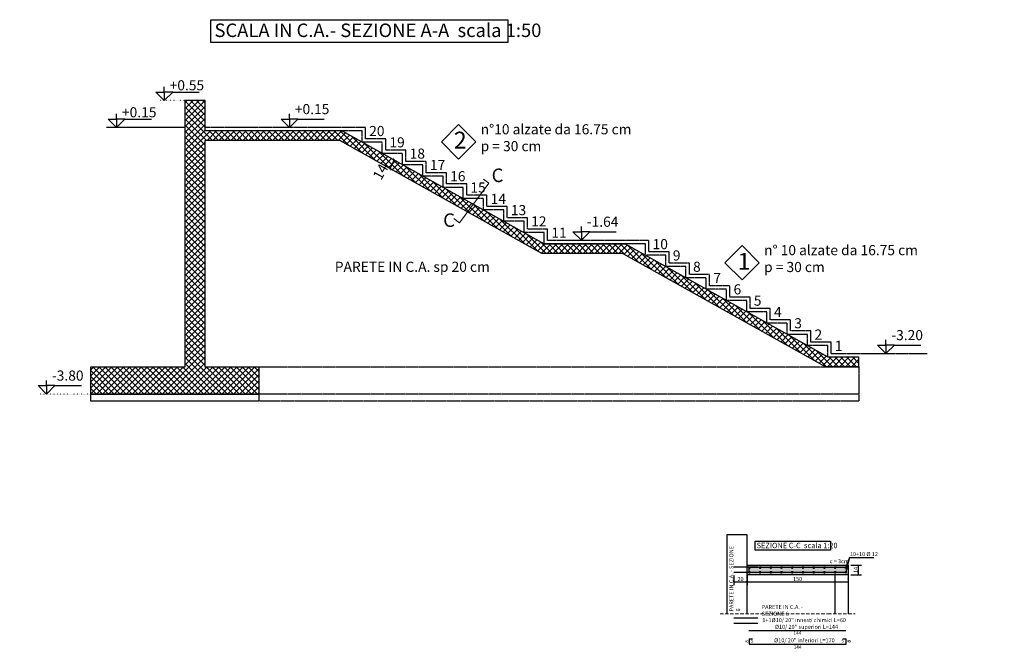
# Model space of a CAD drawing. Units: inches. Extents: x 383 to 103903, y -8894 to 1406.
# Drawn here: x 47053 to 48512, y -8894 to -7961 of the extents above; entities that cross this region are included whole.
import ezdxf
from ezdxf.enums import TextEntityAlignment as Align

# ---------------------------------------------------------------- set-up
doc = ezdxf.new("R2010")
doc.units = ezdxf.units.IN
doc.header["$MEASUREMENT"] = 0
for name, pattern in [('DOT', [0.25, 0, -0.25]), ('HIDDEN', [0.375, 0.25, -0.125]), ('TRATTEGGIATA', [0.75, 0.5, -0.25])]:
    doc.linetypes.add(name, pattern=pattern)
for name, color, linetype in [('_EN7 blu', 5, 'Continuous'), ('_EN7 strutture', 4, 'Continuous'), ('_EN7 testi', 7, 'Continuous'), ('_EN7 viste 2', 3, 'Continuous'), ('QUOTE-ALTIM', 2, 'Continuous'), ('R_sottili', 2, 'Continuous'), ('simboli-rampa', 7, 'Continuous'), ('Z - VISTE', 1, 'Continuous'), ('Z-SEZIONI 3', 6, 'Continuous'), ('Z-VISTE 1', 1, 'Continuous'), ('Z_Viste2', 2, 'Continuous'), ('Z_viste4', 251, 'Continuous')]:
    doc.layers.add(name, color=color, linetype=linetype)
doc.layers.add('ARMATURA', color=4, linetype='Continuous', lineweight=40)
doc.layers.add('Z_Viste_1', color=1, linetype='Continuous', lineweight=9)
doc.styles.add('AB1', font='arialn_0.ttf')
doc.styles.add('Gnu_Tx_2011', font='arialn_0.ttf')
doc.styles.add('MANUEL', font='simplex_.ttf')
doc.dimstyles.new('Copia di 20 DIM ferri', dxfattribs={"dimscale": 10, "dimtxt": 0.5, "dimasz": 0.3, "dimexe": 0, "dimexo": 1, "dimgap": 0.09, "dimtad": 1, "dimdec": 4, "dimrnd": 1, "dimdsep": 46, "dimtxsty": 'AB1', "dimblk1": 'XIX', "dimblk2": 'XIX', "dimsah": 1, "dimcen": 0.09, "dimse1": 1, "dimse2": 1, "dimsd1": 1, "dimsd2": 1, "dimclrd": 256, "dimclre": 256, "dimclrt": 1, "dimadec": 0, "dimazin": 0, "dimtfac": 0.6, "dimtdec": 4, "dimtix": 1, "dimtofl": 0, "dimtmove": 2, "dimatfit": 3, "dimfxl": 1, "dimtolj": 1, "dimarcsym": 0})
doc.dimstyles.new('Gnu2011_1-20', dxfattribs={"dimscale": 4, "dimtxt": 1.5, "dimasz": 0.5, "dimexe": 1.25, "dimexo": 1, "dimgap": 0.2, "dimtad": 1, "dimdec": 0, "dimzin": 13, "dimdsep": 46, "dimtxsty": 'Gnu_Tx_2011', "dimblk": 'ARCHTICK', "dimcen": 0, "dimclrd": 256, "dimclre": 256, "dimclrt": 3, "dimadec": 0, "dimazin": 0, "dimtfac": 1, "dimtdec": 0, "dimtix": 1, "dimtmove": 2, "dimatfit": 3, "dimldrblk": 'ARCHTICK', "dimfxl": 1, "dimtolj": 1, "dimtzin": 13, "dimarcsym": 0})
doc.dimstyles.new('Gnu2011_1-50', dxfattribs={"dimscale": 10, "dimtxt": 1.5, "dimasz": 0.5, "dimexe": 1.25, "dimexo": 1, "dimgap": 0.2, "dimtad": 1, "dimdec": 0, "dimzin": 13, "dimdsep": 46, "dimtxsty": 'Gnu_Tx_2011', "dimblk": 'ARCHTICK', "dimcen": 0, "dimclrd": 256, "dimclre": 256, "dimclrt": 3, "dimadec": 0, "dimazin": 0, "dimtfac": 1, "dimtdec": 0, "dimtix": 1, "dimtmove": 2, "dimatfit": 3, "dimldrblk": 'ARCHTICK', "dimfxl": 1, "dimtolj": 1, "dimtzin": 13, "dimarcsym": 0})

# ---------------------------------------------------------------- blocks, each defined once
blk = doc.blocks.new('QUOTA3')
for p, q in [((0, 59.4), (0, 96.5)), ((-59.4, 59.4), (0, 59.4)), ((-59.4, 59.4), (0, 0)), ((0, 59.4), (0, 0)), ((59.4, 59.4), (0, 59.4)), ((0, 0), (59.4, 59.4)), ((59.4, 59.4), (245.6, 59.4))]:
    blk.add_line(p, q)
at = {"style": 'MANUEL'}
blk.add_attdef('QUOTA', (16, 72.3), '', height=40, dxfattribs=at)
blk = doc.blocks.new('simboli-rampa')
at = {"layer": 'simboli-rampa', "ltscale": 100}
for p, q in [((-61.1, 0.2), (0, 61.3)), ((61.2, 0.2), (0, 61.3)), ((0, -60.9), (-61.1, 0.2)), ((61.2, 0.2), (0, -60.9))]:
    blk.add_line(p, q, dxfattribs=at)
blk = doc.blocks.new('_ArchTick')
at = {"color": 0, "linetype": 'ByBlock', "const_width": 0.15}
blk.add_lwpolyline([(-0.5, -0.5), (0.5, 0.5)], dxfattribs=at)
blk = doc.blocks.new('*D246')
at = {"layer": 'DEFPOINTS', "color": 0, "transparency": 16777216}
for p in [(47607.6, -8169.2), (47600.8, -8181.4), (47600.8, -8181.4)]:
    blk.add_point(p, dxfattribs=at)
at = {"layer": 'Z_Viste_1', "lineweight": -2, "transparency": 16777216}
for p, q in [((47607.6, -8169.2), (47600.8, -8181.4)), ((47612, -8171.6), (47607.6, -8169.2)), ((47605.2, -8183.9), (47600.8, -8181.4))]:
    blk.add_line(p, q, dxfattribs=at)
at = {"layer": 'Z_Viste_1', "lineweight": -2, "transparency": 16777216, "xscale": 5, "yscale": 5, "zscale": 5}
for p, rotation in [((47607.6, -8169.2), 60.79789533210542), ((47600.8, -8181.4), 240.7978953321054)]:
    blk.add_blockref('_ArchTick', p, dxfattribs=dict(at, rotation=rotation))
at = {"layer": 'Z_Viste_1', "color": 3, "transparency": 16777216, "insert": (47587.1, -8186.5), "char_height": 15, "attachment_point": 5, "rotation": 60.7979, "style": 'Gnu_Tx_2011'}
blk.add_mtext('\\A1;14', dxfattribs=at)
blk = doc.blocks.new('f24')
at = {"linetype": 'ByBlock'}
h = blk.add_hatch(color=1, dxfattribs=at)
h.dxf.hatch_style = 1
edge = h.paths.add_edge_path()
edge.add_arc((0, 0), 1.2, 0, 360)
at = {"color": 1, "linetype": 'ByBlock'}
for p, q in [((2.8, 0), (-2.8, 0)), ((0, 2.8), (0, -2.8))]:
    blk.add_line(p, q, dxfattribs=at)
blk.add_circle((0, 0), 1.2, dxfattribs=at)
blk = doc.blocks.new('*D247')
at = {"layer": 'DEFPOINTS', "color": 0, "transparency": 16777216}
for p in [(48133, -8866.5), (48277, -8866.5), (48277, -8866.5)]:
    blk.add_point(p, dxfattribs=at)
at = {"layer": 'Z - VISTE', "color": 1, "transparency": 16777216, "insert": (48205, -8870.2), "char_height": 5, "attachment_point": 5, "style": 'AB1'}
blk.add_mtext('\\A1;144', dxfattribs=at)
blk = doc.blocks.new('XIX')
at = {"color": 0, "linetype": 'ByBlock'}
for p, q in [((-1, 0), (1, 0)), ((0, 1), (0, -1))]:
    blk.add_line(p, q, dxfattribs=at)
at = {"color": 6, "linetype": 'ByBlock'}
blk.add_line((-0.35, -0.35), (0.35, 0.35), dxfattribs=at)
blk = doc.blocks.new('*D248')
at = {"layer": 'DEFPOINTS', "color": 0, "transparency": 16777216}
for p in [(48133.4, -8878.6), (48138.4, -8878.6), (48138.4, -8881.9)]:
    blk.add_point(p, dxfattribs=at)
at = {"layer": 'Z - VISTE', "color": 1, "transparency": 16777216, "insert": (48138.1, -8881.9), "char_height": 5, "attachment_point": 5, "style": 'AB1'}
blk.add_mtext('\\A1;5', dxfattribs=at)
blk = doc.blocks.new('*D249')
at = {"layer": 'DEFPOINTS', "color": 0, "transparency": 16777216}
for p in [(48133.4, -8878.6), (48133.4, -8886.6), (48133.4, -8886.6)]:
    blk.add_point(p, dxfattribs=at)
at = {"layer": 'Z_Viste_1', "color": 1, "transparency": 16777216, "insert": (48130, -8882.6), "char_height": 5, "attachment_point": 5, "rotation": 90, "style": 'AB1'}
blk.add_mtext('\\A1;8', dxfattribs=at)
blk = doc.blocks.new('*D250')
at = {"layer": 'DEFPOINTS', "color": 0, "transparency": 16777216}
for p in [(48133.4, -8886.6), (48277.4, -8886.6), (48277.4, -8886.6)]:
    blk.add_point(p, dxfattribs=at)
at = {"layer": 'Z_Viste_1', "color": 1, "transparency": 16777216, "insert": (48205.2, -8891), "char_height": 5, "attachment_point": 5, "style": 'AB1'}
blk.add_mtext('\\A1;144', dxfattribs=at)
blk = doc.blocks.new('*D251')
at = {"layer": 'DEFPOINTS', "color": 0, "transparency": 16777216}
for p in [(48277.4, -8878.6), (48285.2, -8878.6), (48277.4, -8886.6)]:
    blk.add_point(p, dxfattribs=at)
at = {"layer": 'Z_Viste_1', "color": 1, "transparency": 16777216, "insert": (48281.7, -8882.6), "char_height": 5, "attachment_point": 5, "rotation": 90, "style": 'AB1'}
blk.add_mtext('\\A1;8', dxfattribs=at)
blk = doc.blocks.new('*D252')
at = {"layer": 'DEFPOINTS', "color": 0, "transparency": 16777216}
for p in [(48272.4, -8878.6), (48277.4, -8878.6), (48277.4, -8886.6)]:
    blk.add_point(p, dxfattribs=at)
at = {"layer": 'Z_Viste_1', "color": 1, "transparency": 16777216, "insert": (48272.1, -8881.7), "char_height": 5, "attachment_point": 5, "style": 'AB1'}
blk.add_mtext('\\A1;5', dxfattribs=at)
blk = doc.blocks.new('*D253')
at = {"layer": 'DEFPOINTS', "color": 0, "transparency": 16777216}
for p in [(48277.4, -8878.6), (48277.4, -8886.6), (48277.4, -8886.6)]:
    blk.add_point(p, dxfattribs=at)
at = {"layer": 'Z_Viste_1', "color": 1, "transparency": 16777216, "insert": (48281.3, -8882.4), "char_height": 5, "attachment_point": 5, "rotation": 90, "style": 'AB1'}
blk.add_mtext('\\A1;8', dxfattribs=at)
blk = doc.blocks.new('*D263')
at = {"layer": 'DEFPOINTS', "color": 0, "transparency": 16777216}
for p in [(48130.4, -8794.1), (48280.4, -8794.1), (48280.4, -8794.1)]:
    blk.add_point(p, dxfattribs=at)
at = {"layer": 'Z_Viste_1', "lineweight": -2, "transparency": 16777216}
for p, q in [((48130.4, -8790.1), (48130.4, -8789.1)), ((48130.4, -8794.1), (48280.4, -8794.1)), ((48280.4, -8790.1), (48280.4, -8789.1))]:
    blk.add_line(p, q, dxfattribs=at)
at = {"layer": 'Z_Viste_1', "lineweight": -2, "transparency": 16777216, "xscale": 2, "yscale": 2, "zscale": 2, "rotation": 180}
blk.add_blockref('_ArchTick', (48130.4, -8794.1), dxfattribs=at)
at = {"layer": 'Z_Viste_1', "lineweight": -2, "transparency": 16777216, "xscale": 2, "yscale": 2, "zscale": 2}
blk.add_blockref('_ArchTick', (48280.4, -8794.1), dxfattribs=at)
at = {"layer": 'Z_Viste_1', "color": 3, "transparency": 16777216, "insert": (48205.4, -8790.2), "char_height": 6, "attachment_point": 5, "style": 'Gnu_Tx_2011'}
blk.add_mtext('\\A1;150', dxfattribs=at)
blk = doc.blocks.new('*D264')
at = {"layer": 'DEFPOINTS', "color": 0, "transparency": 16777216}
for p in [(48280.4, -8769.7), (48280.4, -8783.7), (48295.2, -8783.7)]:
    blk.add_point(p, dxfattribs=at)
at = {"layer": 'Z_Viste_1', "lineweight": -2, "transparency": 16777216}
for p, q in [((48284.4, -8769.7), (48300.2, -8769.7)), ((48284.4, -8783.7), (48300.2, -8783.7)), ((48295.2, -8769.7), (48295.2, -8783.7))]:
    blk.add_line(p, q, dxfattribs=at)
at = {"layer": 'Z_Viste_1', "lineweight": -2, "transparency": 16777216, "xscale": 2, "yscale": 2, "zscale": 2}
for p, rotation in [((48295.2, -8769.7), 90), ((48295.2, -8783.7), 270)]:
    blk.add_blockref('_ArchTick', p, dxfattribs=dict(at, rotation=rotation))
at = {"layer": 'Z_Viste_1', "color": 3, "transparency": 16777216, "insert": (48291.4, -8776.7), "char_height": 6, "attachment_point": 5, "rotation": 90, "style": 'Gnu_Tx_2011'}
blk.add_mtext('\\A1;14', dxfattribs=at)
blk = doc.blocks.new('*D273')
at = {"layer": 'DEFPOINTS', "color": 0, "transparency": 16777216}
for p in [(48110.9, -8780.7), (48130.4, -8780.7), (48130.4, -8794.1)]:
    blk.add_point(p, dxfattribs=at)
at = {"layer": 'Z_Viste_1', "lineweight": -2, "transparency": 16777216}
for p, q in [((48110.9, -8784.7), (48110.9, -8799.1)), ((48110.9, -8794.1), (48130.4, -8794.1)), ((48130.4, -8784.7), (48130.4, -8799.1))]:
    blk.add_line(p, q, dxfattribs=at)
at = {"layer": 'Z_Viste_1', "lineweight": -2, "transparency": 16777216, "xscale": 2, "yscale": 2, "zscale": 2, "rotation": 180}
blk.add_blockref('_ArchTick', (48110.9, -8794.1), dxfattribs=at)
at = {"layer": 'Z_Viste_1', "lineweight": -2, "transparency": 16777216, "xscale": 2, "yscale": 2, "zscale": 2}
blk.add_blockref('_ArchTick', (48130.4, -8794.1), dxfattribs=at)
at = {"layer": 'Z_Viste_1', "color": 3, "transparency": 16777216, "insert": (48120.7, -8790.2), "char_height": 6, "attachment_point": 5, "style": 'Gnu_Tx_2011'}
blk.add_mtext('\\A1;20', dxfattribs=at)

msp = doc.modelspace()

# ---------------------------------------------------------------- hatches: boundary and pattern name
at = {"layer": 'Z_viste4'}
h = msp.add_hatch(dxfattribs=at)
h.set_pattern_fill('AR-CONC', color=256, scale=0.5, style=0)
h.set_pattern_definition([(50, (48130.4433, -8783.678), (3.5863, -0.31376), [0.375, -4.125]), (355, (48130.4433, -8783.678), (-0.69376, 3.76096), [0.3, -3.3]), (100.4514, (48130.742, -8783.704), (2.89255, 3.4472), [0.3187, -3.50571]), (46.1842, (48130.4433, -8782.678), (5.3362, -0.8276), [0.5625, -6.1875]), (96.6356, (48130.888, -8782.747), (4.67331, 4.87059), [0.47805, -5.25856]), (351.184, (48130.4433, -8782.678), (4.6733, 4.8706), [0.45, -4.95]), (21, (48130.9433, -8782.928), (2.984535, -2.013094), [0.375, -4.125]), (326, (48130.9433, -8782.928), (1.21658, 3.62575), [0.3, -3.3]), (71.4514, (48131.192, -8783.0957), (4.20111, 1.61265), [0.3187, -3.50571]), (37.5, (48130.4433, -8783.6779), (0.060799, 1.664469), [0, -3.26, 0, -3.35, 0, -3.3125]), (7.5, (48130.4433, -8783.678), (1.315348, 1.972059), [0, -1.91, 0, -3.185, 0, -1.2625]), (327.5, (48129.3283, -8783.6779), (2.669112, -0.112774), [0, -1.25, 0, -3.9, 0, -5.175]), (317.5, (48128.8283, -8783.678), (2.91593, 0.500525), [0, -1.625, 0, -2.59, 0, -3.675])])
h.paths.add_polyline_path([(48277.44331, -8773.23292, -0.9463625942), (48276.44635, -8773.17793, -0.4142135624), (48276.94635, -8772.67793), (48261.05712, -8772.67793, -0.4142135624), (48261.55712, -8773.17793, -1), (48260.55712, -8773.17793, -0.4142135624), (48261.05712, -8772.67793), (48245.1679, -8772.67793, -0.4142135624), (48245.6679, -8773.17793, -1), (48244.6679, -8773.17793, -0.4142135624), (48245.1679, -8772.67793), (48229.27867, -8772.67793, -0.4142135624), (48229.77867, -8773.17793, -1), (48228.77867, -8773.17793, -0.4142135624), (48229.27867, -8772.67793), (48213.38944, -8772.67793, -0.4142135624), (48213.88944, -8773.17793, -1), (48212.88944, -8773.17793, -0.4142135624), (48213.38944, -8772.67793), (48197.50022, -8772.67793, -0.4142135624), (48198.00022, -8773.17793, -1), (48197.00022, -8773.17793, -0.4142135624), (48197.50022, -8772.67793), (48181.61099, -8772.67793, -0.4142135624), (48182.11099, -8773.17793, -1), (48181.11099, -8773.17793, -0.4142135624), (48181.61099, -8772.67793), (48165.72177, -8772.67793, -0.4142135624), (48166.22177, -8773.17793, -1), (48165.22177, -8773.17793, -0.4142135624), (48165.72177, -8772.67793), (48149.83254, -8772.67793, -0.4142135624), (48150.33254, -8773.17793, -1), (48149.33254, -8773.17793, -0.4142135624), (48149.83254, -8772.67793), (48133.94331, -8772.67793, -0.4142135624), (48134.44331, -8773.17793, -1), (48133.44331, -8773.17793), (48133.44331, -8780.17793, -1), (48134.44331, -8780.17793, -0.4142135624), (48133.94331, -8780.67793), (48149.83254, -8780.67793, -0.4142135624), (48149.33254, -8780.17793, -1), (48150.33254, -8780.17793, -0.4142135624), (48149.83254, -8780.67793), (48165.72177, -8780.67793, -0.4142135624), (48165.22177, -8780.17793, -1), (48166.22177, -8780.17793, -0.4142135624), (48165.72177, -8780.67793), (48181.61099, -8780.67793, -0.4142135624), (48181.11099, -8780.17793, -1), (48182.11099, -8780.17793, -0.4142135624), (48181.61099, -8780.67793), (48197.50022, -8780.67793, -0.4142135624), (48197.00022, -8780.17793, -1), (48198.00022, -8780.17793, -0.4142135624), (48197.50022, -8780.67793), (48213.38944, -8780.67793, -0.4142135624), (48212.88944, -8780.17793, -1), (48213.88944, -8780.17793, -0.4142135624), (48213.38944, -8780.67793), (48229.27867, -8780.67793, -0.4142135624), (48228.77867, -8780.17793, -1), (48229.77867, -8780.17793, -0.4142135624), (48229.27867, -8780.67793), (48245.1679, -8780.67793, -0.4142135624), (48244.6679, -8780.17793, -1), (48245.6679, -8780.17793, -0.4142135624), (48245.1679, -8780.67793), (48261.05712, -8780.67793, -0.4142135624), (48260.55712, -8780.17793, -1), (48261.55712, -8780.17793, -0.4142135624), (48261.05712, -8780.67793), (48276.94635, -8780.67793, -0.4142135624), (48276.44635, -8780.17793, -0.4880535588), (48277.06781, -8779.69291), (48277.44331, -8778.19348)], flags=17)
h.paths.add_polyline_path([(48278.23498, -8769.67793), (48130.44331, -8769.67793), (48130.44331, -8783.67793), (48280.44331, -8783.67793), (48280.44331, -8769.67793), (48279.57586, -8769.67793), (48277.44331, -8778.19348), (48277.44331, -8780.12294, -0.0551574212), (48277.44331, -8780.23292), (48277.44331, -8780.67793), (48133.44331, -8780.67793), (48133.44331, -8772.67793), (48277.13044, -8772.67793)])
h.paths.add_polyline_path([(48279.57586, -8769.67793), (48278.23498, -8769.67793), (48277.13044, -8772.67793), (48277.44331, -8772.67793), (48277.44331, -8773.12294, -0.0275577665), (48277.44635, -8773.17793, -0.0275577665), (48277.44331, -8773.23292), (48277.44331, -8778.19348)], flags=17)
at = {"layer": 'Z_Viste_1'}
h = msp.add_hatch(dxfattribs=at)
h.set_pattern_fill('NET', color=256, scale=50, angle=45, style=0)
h.set_pattern_definition([(45, (47157.3896, -8515.964), (-4.419417, 4.419417), []), (135, (47157.3896, -8515.964), (-4.419417, -4.419417), [])])
h.paths.add_polyline_path([(47530.22471, -8125.96409), (47327.38956, -8125.96409), (47327.38956, -8080.96407), (47297.38956, -8080.96407), (47297.38956, -8475.96407), (47157.38956, -8475.96407), (47157.38956, -8515.96407), (47407.38956, -8515.96407), (47407.38956, -8475.96407), (47327.38956, -8475.96407), (47327.38956, -8139.96409), (47526.5777, -8139.96409), (47716.17655, -8245.93644), (47724.63552, -8234.62599)])
h.paths.add_polyline_path([(47949.90482, -8293.46408), (47829.9048, -8293.46408), (47724.63552, -8234.62599), (47716.17655, -8245.93644), (47826.2578, -8307.46408), (47946.26121, -8307.46408), (48246.26119, -8474.96407), (48296.26119, -8474.96407), (48296.26119, -8460.96407), (48249.9048, -8460.96407)])

# ---------------------------------------------------------------- linework, layer by layer
at = {"layer": '_EN7 blu'}
msp.add_lwpolyline([(47297.38956, -8120.96407), (47297.38956, -8120.96407), (47181.36536, -8120.96407)], dxfattribs=at)
at = {"layer": '_EN7 strutture'}
for points in [[(47327.38956, -8125.96409), (47327.38956, -8080.96407), (47297.38956, -8080.96407), (47297.38956, -8475.96407), (47157.38956, -8475.96407), (47157.38956, -8515.96407), (47407.38956, -8515.96407), (47407.38956, -8475.96407), (47327.38956, -8475.96407)], [(47530.22471, -8125.96409), (47327.38956, -8125.96409)], [(47530.22471, -8125.96409), (47829.9048, -8293.46408), (47949.90482, -8293.46408)], [(47946.26121, -8307.46408), (47826.2578, -8307.46408), (47527.01416, -8140.20803), (47526.0777, -8139.96409), (47327.38956, -8139.96409)], [(47327.38956, -8475.96407), (47327.38956, -8139.96409)], [(47949.90482, -8293.46408), (48249.9048, -8460.96407), (48296.26119, -8460.96407)], [(47946.26121, -8307.46408), (48246.26119, -8474.96407), (48296.26119, -8474.96407)], [(48296.26119, -8474.96407), (48296.26119, -8460.96407)], [(48130.44331, -8769.67793), (48130.44331, -8724.67791), (48100.44331, -8724.67791), (48100.44331, -8841.64608)], [(48130.44331, -8841.64608), (48130.44331, -8783.67793)], [(48260.44331, -8783.67793), (48260.44331, -8841.64608)], [(48280.44331, -8783.67793), (48280.44331, -8841.64608)]]:
    msp.add_lwpolyline(points, dxfattribs=at)
msp.add_lwpolyline([(48130.44331, -8769.67793), (48280.44331, -8769.67793), (48280.44331, -8783.67793), (48130.44331, -8783.67793)], close=True, dxfattribs=at)
at = {"layer": '_EN7 testi'}
for points in [[(47335.73034, -7961.03231), (47775.93628, -7961.03231), (47775.93628, -7994.77541), (47335.73034, -7994.77541)], [(48142.44358, -8733.77876), (48253.90781, -8733.77876), (48253.90781, -8747.276), (48142.44358, -8747.276)]]:
    msp.add_lwpolyline(points, close=True, dxfattribs=at)
for points in [[(48282.42762, -8758.29046), (48276.94635, -8773.17793)], [(48282.42762, -8758.29046), (48276.94635, -8780.17793)], [(48282.42762, -8758.29046), (48318.27475, -8758.29046)]]:
    msp.add_lwpolyline(points, dxfattribs=at)
at = {"layer": '_EN7 viste 2'}
msp.add_lwpolyline([(48133.44331, -8772.67793), (48277.44331, -8772.67793), (48277.44331, -8780.67793), (48133.44331, -8780.67793)], close=True, dxfattribs=at)
at = {"layer": 'R_sottili', "linetype": 'TRATTEGGIATA', "ltscale": 0.5}
for p, q in [((47564.9048, -8120.96409), (47327.38956, -8120.96409)), ((47984.9048, -8288.46408), (47834.9048, -8288.46408))]:
    msp.add_line(p, q, dxfattribs=at)
for points in [[(47594.9048, -8137.55316), (47564.9048, -8137.55316), (47564.9048, -8120.96409)], [(47834.9048, -8288.30316), (47834.9048, -8271.55316), (47804.9048, -8271.55316), (47804.9048, -8254.80316), (47774.9048, -8254.80316), (47774.9048, -8238.05316), (47744.9048, -8238.05316), (47744.9048, -8221.30316), (47714.9048, -8221.30316), (47714.9048, -8204.55316), (47684.9048, -8204.55316), (47684.9048, -8187.80316), (47654.9048, -8187.80316), (47654.9048, -8171.05316), (47624.9048, -8171.05316), (47624.9048, -8154.30316), (47594.9048, -8154.30316), (47594.9048, -8137.55316)], [(48014.9048, -8321.96407), (48014.9048, -8305.21407), (47984.9048, -8305.21407), (47984.9048, -8288.46408)], [(48254.9048, -8455.96407), (48254.9048, -8439.21407), (48224.9048, -8439.21407), (48224.9048, -8422.46407), (48194.9048, -8422.46407), (48194.9048, -8405.71407), (48164.9048, -8405.71407), (48164.9048, -8388.96407), (48134.9048, -8388.96407), (48134.9048, -8372.21407), (48104.9048, -8372.21407), (48104.9048, -8355.46407), (48088.1548, -8355.46407), (48074.9048, -8355.46407), (48074.9048, -8338.71407), (48044.9048, -8338.71407), (48044.9048, -8321.96407), (48014.9048, -8321.96407)], [(48249.9048, -8460.96407), (48296.26119, -8460.96407)], [(48254.9048, -8455.96407), (48397.09304, -8455.96407)], [(48296.26119, -8475.96407), (47407.38956, -8475.96407)], [(48296.26119, -8474.96407), (48296.26119, -8525.96407)], [(48296.26119, -8515.96407), (47407.38956, -8515.96407)], [(47407.38956, -8525.96407), (48296.26119, -8525.96407)]]:
    msp.add_lwpolyline(points, dxfattribs=at)
at = {"layer": 'Z-SEZIONI 3'}
for points in [[(48146.23993, -8772.67793), (48110.9372, -8772.67793)], [(48146.23993, -8780.67793), (48110.9372, -8780.67793)], [(48146.23993, -8847.93526), (48110.9372, -8847.93526)], [(48146.23993, -8855.93526), (48110.9372, -8855.93526)], [(48132.99508, -8866.47774), (48276.99508, -8866.47774)], [(48133.44331, -8878.58911), (48133.44331, -8886.58911), (48277.44331, -8886.58911), (48277.44331, -8878.58911)], [(48133.44331, -8878.58911), (48138.44331, -8878.58911)], [(48272.44331, -8878.58911), (48277.44331, -8878.58911)]]:
    msp.add_lwpolyline(points, dxfattribs=at)
at = {"layer": 'Z-VISTE 1', "linetype": 'TRATTEGGIATA', "ltscale": 0.5}
for p, q in [((47559.9048, -8125.96409), (47327.38956, -8125.96409)), ((47979.9048, -8293.46408), (47829.9048, -8293.46408))]:
    msp.add_line(p, q, dxfattribs=at)
for points in [[(47589.9048, -8142.55316), (47559.9048, -8142.55316), (47559.9048, -8125.96409)], [(47829.9048, -8293.46408), (47829.9048, -8276.55316), (47799.9048, -8276.55316), (47799.9048, -8259.80316), (47769.9048, -8259.80316), (47769.9048, -8243.05316), (47739.9048, -8243.05316), (47739.9048, -8226.30316), (47709.9048, -8226.30316), (47709.9048, -8209.55316), (47679.9048, -8209.55316), (47679.9048, -8192.80316), (47649.9048, -8192.80316), (47649.9048, -8176.05316), (47619.9048, -8176.05316), (47619.9048, -8159.30316), (47589.9048, -8159.30316), (47589.9048, -8142.55316)], [(48009.9048, -8326.96407), (48009.9048, -8310.21407), (47979.9048, -8310.21407), (47979.9048, -8293.46408)], [(48249.9048, -8460.96407), (48249.9048, -8444.21407), (48219.9048, -8444.21407), (48219.9048, -8427.46407), (48189.9048, -8427.46407), (48189.9048, -8410.71407), (48159.9048, -8410.71407), (48159.9048, -8393.96407), (48129.9048, -8393.96407), (48129.9048, -8377.21407), (48099.9048, -8377.21407), (48099.9048, -8360.46407), (48088.1548, -8360.46407), (48069.9048, -8360.46407), (48069.9048, -8343.71407), (48039.9048, -8343.71407), (48039.9048, -8326.96407), (48009.9048, -8326.96407)]]:
    msp.add_lwpolyline(points, dxfattribs=at)
at = {"layer": 'Z_Viste2'}
msp.add_lwpolyline([(47407.38956, -8515.96407), (47157.38956, -8515.96407), (47157.38956, -8525.96407), (47407.38956, -8525.96407)], close=True, dxfattribs=at)
at = {"layer": 'Z_viste4', "linetype": 'DOT', "ltscale": 5}
for points in [[(47297.38956, -8080.96407), (47259.71856, -8080.96407)], [(47157.38956, -8515.96407), (47083.06493, -8515.96407)]]:
    msp.add_lwpolyline(points, dxfattribs=at)
at = {"layer": 'Z_Viste_1'}
for points in [[(47704.13344, -8262.03925), (47747.88132, -8203.5441), (47739.6292, -8197.37243)], [(47704.13344, -8262.03925), (47695.88132, -8255.86759)]]:
    msp.add_lwpolyline(points, dxfattribs=at)
at = {"layer": 'Z_Viste_1', "linetype": 'HIDDEN', "ltscale": 20}
for points in [[(48090.44331, -8841.64608), (48250.44331, -8841.64608)], [(48250.44331, -8841.64608), (48290.44331, -8841.64608)]]:
    msp.add_lwpolyline(points, dxfattribs=at)
at = {"layer": 'Z_Viste_1'}
for p in [(48149.83254, -8773.17793), (48149.83254, -8780.17793), (48165.72177, -8773.17793), (48165.72177, -8780.17793), (48181.61099, -8773.17793), (48181.61099, -8780.17793), (48197.50022, -8773.17793), (48197.50022, -8780.17793), (48213.38944, -8773.17793), (48213.38944, -8780.17793), (48229.27867, -8773.17793), (48229.27867, -8780.17793), (48245.1679, -8773.17793), (48245.1679, -8780.17793), (48261.05712, -8773.17793), (48261.05712, -8780.17793)]:
    msp.add_point(p, dxfattribs=at)

# ---------------------------------------------------------------- block references
at = {"ltscale": 100, "xscale": -0.4166666666642413, "yscale": 0.4166666666642413, "zscale": 0.4166666666666667}
for p in [(47702.9421, -8142.17846), (48122.9421, -8321.34929)]:
    msp.add_blockref('simboli-rampa', p, dxfattribs=at)
at = {"layer": 'ARMATURA', "linetype": 'ByBlock', "xscale": -0.4166666666699509, "yscale": 0.4166666666699509, "zscale": 0.4166666666699509, "rotation": 180}
for p in [(48133.94331, -8773.17793), (48133.94331, -8780.17793), (48149.83254, -8773.17793), (48149.83254, -8780.17793), (48165.72177, -8773.17793), (48165.72177, -8780.17793), (48181.61099, -8773.17793), (48181.61099, -8780.17793), (48197.50022, -8773.17793), (48197.50022, -8780.17793), (48213.38944, -8773.17793), (48213.38944, -8780.17793), (48229.27867, -8773.17793), (48229.27867, -8780.17793), (48245.1679, -8773.17793), (48245.1679, -8780.17793), (48261.05712, -8773.17793), (48261.05712, -8780.17793), (48276.94635, -8773.17793), (48276.94635, -8780.17793)]:
    msp.add_blockref('f24', p, dxfattribs=at)
at = {"layer": 'QUOTE-ALTIM', "ltscale": 100}
ref = msp.add_blockref('QUOTA3', (47266.79667, -8080.96407), dxfattribs=dict(at, xscale=0.2099999999918509, yscale=0.2099999999918509, zscale=0.2625))
ref.add_attrib('QUOTA', '+0.55', (47274.75893, -8065.74183), dxfattribs={"layer": '0', "color": 2, "height": 15, "style": 'AB1'})
ref = msp.add_blockref('QUOTA3', (47196.07365, -8120.96407), dxfattribs=dict(at, xscale=0.2099999999918509, yscale=0.2099999999918509, zscale=0.2625))
ref.add_attrib('QUOTA', '+0.15', (47204.03591, -8105.74183), dxfattribs={"layer": '0', "color": 2, "height": 15, "style": 'AB1'})
ref = msp.add_blockref('QUOTA3', (47452.34068, -8120.96409), dxfattribs=dict(at, xscale=0.2099999999918509, yscale=0.2099999999918509, zscale=0.2625))
ref.add_attrib('QUOTA', '+0.15', dxfattribs={"layer": '0', "color": 2, "height": 15, "style": 'Gnu_Tx_2011'}).set_placement((47460.30293, -8105.74185), align=Align.BOTTOM_LEFT)
ref = msp.add_blockref('QUOTA3', (47884.92292, -8287.87025), dxfattribs=dict(at, xscale=0.2099999999918509, yscale=0.2099999999918509, zscale=0.2625))
ref.add_attrib('QUOTA', '-1.64 ', dxfattribs={"layer": '0', "color": 2, "height": 15, "style": 'Gnu_Tx_2011'}).set_placement((47892.88517, -8272.64801), align=Align.BOTTOM_LEFT)
ref = msp.add_blockref('QUOTA3', (48336.2747, -8455.96407), dxfattribs=dict(at, xscale=0.2099999999918509, yscale=0.2099999999918509, zscale=0.2625))
ref.add_attrib('QUOTA', '-3.20 ', dxfattribs={"layer": '0', "color": 2, "height": 15, "style": 'Gnu_Tx_2011'}).set_placement((48344.23695, -8440.74183), align=Align.BOTTOM_LEFT)
ref = msp.add_blockref('QUOTA3', (47092.32856, -8515.96407), dxfattribs=dict(at, xscale=0.2099999999918509, yscale=0.2099999999918509, zscale=0.2625))
ref.add_attrib('QUOTA', '-3.80 ', dxfattribs={"layer": '0', "color": 2, "height": 15, "style": 'Gnu_Tx_2011'}).set_placement((47100.29081, -8500.74183), align=Align.BOTTOM_LEFT)

# ---------------------------------------------------------------- texts
at = {"layer": '_EN7 testi', "linetype": 'Continuous', "attachment_point": 1, "style": 'Gnu_Tx_2011'}
for s, insert, char_height, width in [('SCALA IN C.A.- SEZIONE A-A  scala 1:50', (47341.20067, -7966.75572), 20, 602.9520762), ('20', (47570.42495, -8118.55551), 15, 602.9520762), ('2', (47695.93609, -8127.03608), 25, 602.9520762), ('n°10 alzate da 16.75 cm\\Pp = 30 cm', (47735.62107, -8115.94746), 15, 602.9520762), ('19', (47600.42495, -8135.30551), 15, 602.9520762), ('18', (47630.42495, -8152.05551), 15, 602.9520762), ('17', (47660.42495, -8168.80551), 15, 602.9520762), ('16', (47690.42495, -8185.55551), 15, 602.9520762), ('C', (47751.88271, -8181.66687), 20, 602.9520762), ('15', (47720.42495, -8202.30551), 15, 602.9520762), ('14', (47750.42495, -8219.05551), 15, 602.9520762), ('13', (47780.42495, -8235.80551), 15, 602.9520762), ('C', (47680.08651, -8248.17274), 20, 602.9520762), ('12', (47810.42495, -8252.55551), 15, 602.9520762), ('11', (47840.42495, -8269.30551), 15, 602.9520762), ('10', (47990.42495, -8286.21642), 15, 602.9520762), ('\\pi3861.3;s. 20 cm\\P\\pi3808.3;D.R.Ø10/20x20', (45970.03182, -8287.25404), 15, 3924.6548928), ('n° 10 alzate da 16.75 cm\\Pp = 30 cm', (48155.62107, -8295.11829), 15, 602.9520762), ('9', (48020.42495, -8302.96642), 15, 602.9520762), ('1', (48116.53194, -8306.80215), 25, 602.9520762), ('PARETE IN C.A. sp 20 cm', (47519.48263, -8319.80706), 15, 602.9520762), ('8', (48050.42495, -8319.71642), 15, 602.9520762), ('7', (48080.42495, -8336.46642), 15, 602.9520762), ('6', (48110.42495, -8353.21642), 15, 602.9520762), ('5', (48140.42495, -8369.96642), 15, 602.9520762), ('4', (48170.42495, -8386.71642), 15, 602.9520762), ('3', (48200.42495, -8403.46642), 15, 602.9520762), ('2', (48230.42495, -8420.21642), 15, 602.9520762), ('1', (48260.42495, -8436.96642), 15, 602.9520762), ('SEZIONE C-C  scala 1:20', (48144.63172, -8736.37694), 8, 225.5768569), ('10+10 Ø 12', (48282.74882, -8750.11773), 6, 1350.6498171), ('c = 3cm', (48252.71906, -8760.67612), 6, 1350.6498171), ('PARETE IN C.A. - SEZIONE 6', (48152.07594, -8828.61086), 6, 93.9354101), ('1+1Ø10/ 20" innesti chimici L=60', (48153.03556, -8847.96937), 6, 1350.6498171), ('Ø10/ 20" superiori L=144', (48171.60428, -8857.97945), 6, 1350.6498171), ('Ø10/ 20" inferiori L=170', (48170.56997, -8877.97433), 6, 1350.6498171)]:
    msp.add_mtext(s, dxfattribs=dict(at, insert=insert, char_height=char_height, width=width))
at = {"layer": '_EN7 testi', "linetype": 'Continuous', "insert": (48104.16185, -8838.27532), "char_height": 6, "width": 101.5334174, "attachment_point": 1, "rotation": 90, "style": 'Gnu_Tx_2011'}
msp.add_mtext('PARETE IN C.A. - SEZIONE 6', dxfattribs=at)

# ---------------------------------------------------------------- dimensions: what is measured, and where the dimension line sits
at = {"layer": 'Z - VISTE'}
for base, p1, p2, picture, middle in [((48276.99508, -8866.47774), (48132.99508, -8866.47774), (48276.99508, -8866.47774), '*D247', (48204.99866, -8870.18384)), ((48138.44331, -8881.85397), (48133.44331, -8878.58911), (48138.44331, -8878.58911), '*D248', (48138.08206, -8881.85397))]:
    dim = msp.add_linear_dim(base=base, p1=p1, p2=p2, dimstyle='Copia di 20 DIM ferri', dxfattribs=at)
    dim.commit()
    dim.dimension.update_dxf_attribs({"geometry": picture, "text_midpoint": middle, "dimtype": 160})
at = {"layer": 'Z_Viste_1'}
dim = msp.add_linear_dim(base=(47600.78813, -8181.44247), p1=(47607.62623, -8169.20819), p2=(47600.78813, -8181.44247), angle=240.79789533, dimstyle='Gnu2011_1-50', override={"dimexe": 0, "dimexo": 0.5}, dxfattribs=at)
dim.commit()
dim.dimension.update_dxf_attribs({"geometry": '*D246', "text_midpoint": (47587.05276, -8186.53731), "dimtype": 161})
for base, p1, p2, dimstyle, picture, middle in [((48295.20217, -8783.67793), (48280.44331, -8769.67793), (48280.44331, -8783.67793), 'Gnu2011_1-20', '*D264', (48291.38989, -8776.67793)), ((48133.44331, -8886.58911), (48133.44331, -8878.58911), (48133.44331, -8886.58911), 'Copia di 20 DIM ferri', '*D249', (48129.99045, -8882.58911)), ((48285.17536, -8878.58911), (48277.44451, -8886.58911), (48277.44331, -8878.58911), 'Copia di 20 DIM ferri', '*D251', (48281.72249, -8882.58911))]:
    dim = msp.add_linear_dim(base=base, p1=p1, p2=p2, angle=90, dimstyle=dimstyle, dxfattribs=at)
    dim.commit()
    dim.dimension.update_dxf_attribs({"geometry": picture, "text_midpoint": middle})
for base, p1, p2, picture, middle in [((48130.44331, -8794.06544), (48110.9372, -8780.67793), (48130.44331, -8780.67793), '*D273', (48120.69026, -8790.202)), ((48280.44331, -8794.06544), (48130.44331, -8794.06544), (48280.44331, -8794.06544), '*D263', (48205.44331, -8790.202))]:
    dim = msp.add_linear_dim(base=base, p1=p1, p2=p2, dimstyle='Gnu2011_1-20', dxfattribs=at)
    dim.commit()
    dim.dimension.update_dxf_attribs({"geometry": picture, "text_midpoint": middle})
for p1, p2, picture, middle in [((48272.44331, -8878.58911), (48277.44331, -8878.58911), '*D252', (48272.11953, -8881.73283)), ((48133.44331, -8886.58911), (48277.44331, -8886.58911), '*D250', (48205.19552, -8891.01199))]:
    dim = msp.add_linear_dim(base=(48277.44331, -8886.58911), p1=p1, p2=p2, dimstyle='Copia di 20 DIM ferri', dxfattribs=at)
    dim.commit()
    dim.dimension.update_dxf_attribs({"geometry": picture, "text_midpoint": middle, "dimtype": 160})
dim = msp.add_linear_dim(base=(48277.44331, -8886.58911), p1=(48277.44331, -8878.58911), p2=(48277.44331, -8886.58911), angle=90, dimstyle='Copia di 20 DIM ferri', dxfattribs=at)
dim.commit()
dim.dimension.update_dxf_attribs({"geometry": '*D253', "text_midpoint": (48281.28399, -8882.37477), "dimtype": 160})

doc.saveas('drawing.dxf')
